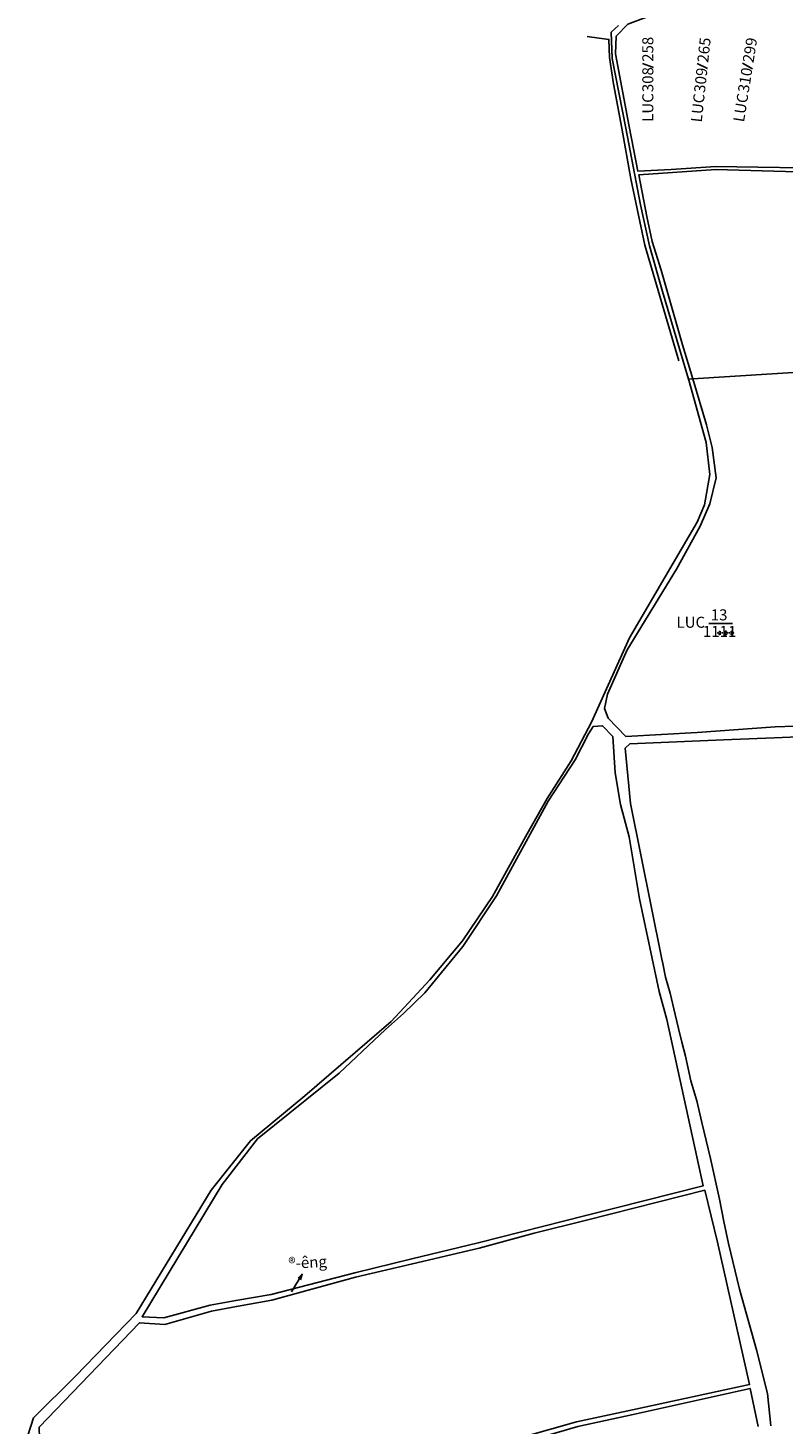
# Model space of a CAD drawing. Extents: x -4294967296 to 16226990, y -4294967296 to 21474836.
# Drawn here: x 611290 to 611427, y 2269807 to 2270060 of the extents above; entities that cross this region are included whole.
import ezdxf
from ezdxf.enums import TextEntityAlignment as Align

# ---------------------------------------------------------------- set-up
doc = ezdxf.new("R2010")
doc.units = 0
doc.header["$MEASUREMENT"] = 0
doc.linetypes.add('HIDDEN', pattern=[0.375, 0.25, -0.125])
for name, color, linetype in [('26', 7, 'CONTINUOUS'), ('27', 7, 'CONTINUOUS'), ('45', 7, 'CONTINUOUS'), ('53', 7, 'CONTINUOUS'), ('54', 7, 'CONTINUOUS'), ('P10', 7, 'CONTINUOUS'), ('P5', 7, 'CONTINUOUS'), ('PATTERN_CLASS', 7, 'CONTINUOUS')]:
    doc.layers.add(name, color=color, linetype=linetype)
doc.styles.add('txt', font='VNTIME.TTF', dxfattribs={"height": 0.2})

# ---------------------------------------------------------------- blocks, each defined once
blk = doc.blocks.new('*D0269')
at = {"layer": 'P10', "color": 62, "linetype": 'Continuous'}
blk.add_line((0, 0), (-1.94, -3.19), dxfattribs=at)
blk.add_lwpolyline([(-0.73, -0.72), (0, 0), (-0.31, -0.98)], dxfattribs=at)

msp = doc.modelspace()

# ---------------------------------------------------------------- linework, layer by layer
at = {"layer": '26', "color": 3, "linetype": 'Continuous'}
for p, q in [((611414.99, 2270035.23), (611406.95, 2270034.69)), ((611422.6, 2270035.12), (611414.99, 2270035.23)), ((611430.57, 2270035), (611422.6, 2270035.12)), ((611403.48, 2270021.67), (611402.51, 2270026.21)), ((611405.11, 2270016.46), (611403.48, 2270021.67)), ((611405.11, 2270016.46), (611407.3, 2270008.83)), ((611407.3, 2270008.83), (611409, 2270002.91)), ((611409, 2270002.91), (611410.83, 2269996.75)), ((611413.33, 2269988.41), (611410.83, 2269996.75)), ((611414.38, 2269984.34), (611413.33, 2269988.41)), ((611415.06, 2269978.8), (611414.38, 2269984.34)), ((611425.75, 2269933.66), (611411.64, 2269932.63)), ((611437.25, 2269934.13), (611425.75, 2269933.66)), ((611425.56, 2269931.71), (611416.4, 2269931.32)), ((611434.74, 2269932.05), (611425.56, 2269931.71)), ((611405.24, 2269891.58), (611405.4, 2269890.77)), ((611405.4, 2269890.77), (611405.88, 2269888.32)), ((611405.88, 2269888.32), (611406.73, 2269885.39)), ((611406.73, 2269885.39), (611407.64, 2269881.52)), ((611407.64, 2269881.52), (611408.25, 2269879.02)), ((611408.25, 2269879.02), (611408.86, 2269876.53)), ((611408.86, 2269876.53), (611409.52, 2269873.98)), ((611409.52, 2269873.98), (611410.49, 2269869.54)), ((611410.49, 2269869.54), (611411.58, 2269865.88)), ((611411.58, 2269865.88), (611412.47, 2269861.97)), ((611412.47, 2269861.97), (611414.06, 2269855.42)), ((611414.06, 2269855.42), (611415.67, 2269848.06)), ((611415.67, 2269848.06), (611416.48, 2269844.05)), ((611382.11, 2269841.91), (611391.58, 2269844.29)), ((611416.48, 2269844.05), (611417.3, 2269840.04)), ((611382.11, 2269841.91), (611372.11, 2269839.19)), ((611417.3, 2269840.04), (611419.32, 2269831.76)), ((611422.38, 2269820.74), (611419.32, 2269831.76)), ((611424.39, 2269812.86), (611422.38, 2269820.74)), ((611425, 2269806.99), (611424.39, 2269812.86)), ((611399.9, 2269809.9), (611389.74, 2269807.71)), ((611389.74, 2269807.71), (611379.97, 2269804.95))]:
    msp.add_line(p, q, dxfattribs=at)
for points in [[(611406.95, 2270034.69), (611400.88, 2270034.38), (611399.29, 2270042.48), (611396.86, 2270055.68), (611396.95, 2270058.87), (611399.08, 2270061.02), (611408.53, 2270064.6)], [(611408.3, 2270000), (611402.14, 2270020.99), (611399.63, 2270032.99), (611397.97, 2270042.2), (611396.48, 2270050.23), (611395.77, 2270055.01), (611395.64, 2270058.29), (611391.7, 2270058.78)], [(611402.51, 2270026.21), (611401.07, 2270033.76), (611415.04, 2270034.73), (611429.74, 2270034.28), (611467.19, 2270034.76), (611480.89, 2270035)], [(611412.17, 2269970.03), (611413.95, 2269974.11), (611415.06, 2269978.8)], [(611411.64, 2269932.63), (611398.68, 2269931.94), (611395.48, 2269935.26), (611394.85, 2269936.99), (611395.4, 2269939.63), (611398.95, 2269947.64), (611407.89, 2269962.28), (611412.17, 2269970.03)], [(611406.14, 2269880.63), (611404.75, 2269885.72), (611401.19, 2269902.53), (611399.28, 2269913.75), (611397.74, 2269919.61), (611396.8, 2269925.36), (611396.35, 2269931.93), (611394.48, 2269933.88), (611392.78, 2269933.73), (611391.93, 2269932.41), (611389.53, 2269927.73), (611384.6, 2269920.21), (611375.29, 2269903.04), (611369.14, 2269893.87), (611362.29, 2269885.48), (611358.39, 2269881.72), (611355.14, 2269878.81), (611346.75, 2269870.89), (611331.96, 2269859.01)], [(611416.4, 2269931.32), (611399.44, 2269930.61), (611398.57, 2269929.81), (611399.57, 2269919.81), (611405.24, 2269891.58)], [(611406.14, 2269880.63), (611412.72, 2269850.47), (611391.43, 2269845.13), (611371.96, 2269840.13), (611359.9, 2269837.26), (611349.6, 2269834.73), (611334.44, 2269830.82), (611327.99, 2269829.69), (611323.38, 2269828.84), (611314.97, 2269826.56), (611311.03, 2269826.77), (611325.51, 2269850.7), (611331.96, 2269859.01)], [(611391.58, 2269844.29), (611413.05, 2269849.69), (611415.31, 2269840.26), (611421.13, 2269814.46), (611399.9, 2269809.9)], [(611379.97, 2269804.95), (611359.5, 2269800.67), (611354.34, 2269799.46), (611336.98, 2269795.01), (611318.46, 2269789.96), (611302.59, 2269786.54), (611300.39, 2269786.52), (611300.17, 2269790.53), (611298.55, 2269794.57), (611294.91, 2269798.38), (611292.57, 2269800.6), (611292.38, 2269806.72), (611310.53, 2269825.66), (611315.16, 2269825.37), (611323.58, 2269827.77), (611328.13, 2269828.64), (611334.51, 2269829.78), (611349.73, 2269833.94), (611360.02, 2269836.36), (611372.11, 2269839.19)], [(611422.68, 2269806.88), (611421.22, 2269813.77), (611400.02, 2269809.07), (611389.99, 2269806.88), (611382.15, 2269804.59)]]:
    msp.add_lwpolyline(points, dxfattribs=at)
at = {"layer": '45', "color": 212, "linetype": 'Continuous'}
for points in [[(611397.39, 2270060.78), (611396.06, 2270059.62), (611396.23, 2270054.82), (611398.71, 2270042.22), (611401.36, 2270028.3), (611403.02, 2270020.85), (611405.33, 2270012.56), (611410.07, 2269996.72)], [(611410.07, 2269996.72), (611410.14, 2269996.49), (611413.28, 2269985.22), (611413.95, 2269979.42), (611412.95, 2269973.95), (611411.63, 2269970.8), (611405.83, 2269960.85), (611399.37, 2269949.8), (611395.48, 2269941.26), (611392.5, 2269934.55), (611388.77, 2269927.51), (611384.47, 2269920.72), (611380.82, 2269914.26), (611374.53, 2269902.91), (611369.07, 2269894.87), (611363.19, 2269887.83), (611356.16, 2269880.29), (611340.51, 2269866.78), (611330.66, 2269858.66), (611323.54, 2269849.71), (611309.95, 2269827.35), (611298.94, 2269816), (611291.32, 2269808.41), (611290.33, 2269805.26)]]:
    msp.add_lwpolyline(points, dxfattribs=at)
at = {"layer": 'P10', "color": 62, "linetype": 'Continuous'}
for p, q in [((611403.69, 2270053.22), (611401.73, 2270053.93)), ((611413.52, 2270052.99), (611411.65, 2270053.91)), ((611421.67, 2270052.96), (611419.85, 2270053.97)), ((611413.74, 2269952.41), (611418.03, 2269952.41))]:
    msp.add_line(p, q, dxfattribs=at)
at = {"layer": 'P5', "color": 6, "linetype": 'HIDDEN'}
for p, q in [((611415.31, 2269950.7), (611415.78, 2269951.01)), ((611415.78, 2269950.38), (611415.31, 2269950.7)), ((611415.31, 2269950.7), (611416.64, 2269950.7)), ((611415.78, 2269951.01), (611415.78, 2269950.38)), ((611416.95, 2269951.01), (611416.64, 2269951.01)), ((611416.64, 2269951.01), (611416.64, 2269950.7)), ((611416.64, 2269950.7), (611416.64, 2269950.38)), ((611416.64, 2269950.38), (611416.95, 2269950.38)), ((611416.95, 2269950.7), (611416.95, 2269951.01)), ((611416.95, 2269950.38), (611416.95, 2269950.7)), ((611416.95, 2269950.7), (611418.29, 2269950.7)), ((611418.29, 2269950.7), (611417.82, 2269951.01)), ((611417.82, 2269951.01), (611417.82, 2269950.38)), ((611417.82, 2269950.38), (611418.29, 2269950.7))]:
    msp.add_line(p, q, dxfattribs=at)
at = {"layer": 'PATTERN_CLASS', "color": 7, "linetype": 'Continuous'}
for p, q in [((611464.63, 2270000.12), (611410.83, 2269996.75)), ((611410.83, 2269996.75), (611464.63, 2270000.12)), ((611410.83, 2269996.75), (611410.07, 2269996.72)), ((611410.07, 2269996.72), (611410.83, 2269996.75))]:
    msp.add_line(p, q, dxfattribs=at)
for points in [[(611410.07, 2269996.72), (611405.33, 2270012.56), (611403.02, 2270020.85), (611401.36, 2270028.3), (611398.71, 2270042.22), (611396.23, 2270054.82), (611396.06, 2270059.62), (611397.39, 2270060.78)], [(611290.33, 2269805.26), (611291.32, 2269808.41), (611298.94, 2269816), (611309.95, 2269827.35), (611323.54, 2269849.71), (611330.66, 2269858.66), (611340.51, 2269866.78), (611356.16, 2269880.29), (611363.19, 2269887.83), (611369.07, 2269894.87), (611374.53, 2269902.91), (611380.82, 2269914.26), (611384.47, 2269920.72), (611388.77, 2269927.51), (611392.5, 2269934.55), (611395.48, 2269941.26), (611399.37, 2269949.8), (611405.83, 2269960.85), (611411.63, 2269970.8), (611412.95, 2269973.95), (611413.95, 2269979.42), (611413.28, 2269985.22), (611410.14, 2269996.49), (611410.07, 2269996.72)]]:
    msp.add_lwpolyline(points, dxfattribs=at)

# ---------------------------------------------------------------- block references
at = {"layer": 'P10', "color": 62, "linetype": 'Continuous'}
msp.add_blockref('*D0269', (611340.05, 2269834.45), dxfattribs=at)

# ---------------------------------------------------------------- texts
at = {"layer": '27', "color": 1, "linetype": 'Continuous', "style": 'txt', "oblique": 15}
msp.add_text('®\xadêng', height=2, rotation=3.0615, dxfattribs=at).set_placement((611341.05, 2269836.36), align=Align.MIDDLE)
at = {"layer": '53', "color": 212, "linetype": 'Continuous', "style": 'txt'}
for rotation, p in [(90, (611403.69, 2270043.34)), (83.7775, (611412.45, 2270043.18)), (80.9506, (611420.12, 2270043.2))]:
    msp.add_text('LUC', height=2, rotation=rotation, dxfattribs=at).set_placement(p)
msp.add_text('LUC', height=2, dxfattribs=at).set_placement((611407.89, 2269951.64))
at = {"layer": '54', "color": 32, "linetype": 'Continuous', "style": 'txt'}
for s, rotation, p in [('258', 90, (611403.69, 2270054.22)), ('265', 83.7775, (611413.63, 2270053.99)), ('299', 80.9506, (611421.83, 2270053.94))]:
    msp.add_text(s, height=2, rotation=rotation, dxfattribs=at).set_placement(p)
msp.add_text('1111', height=2, dxfattribs=at).set_placement((611415.71, 2269949.98), align=Align.CENTER)
at = {"layer": 'P10', "color": 62, "linetype": 'Continuous', "style": 'txt'}
for s, rotation, p in [('308', 90, (611403.69, 2270048.72)), ('309', 83.7775, (611413.03, 2270048.52)), ('310', 80.9506, (611420.96, 2270048.51))]:
    msp.add_text(s, height=2, rotation=rotation, dxfattribs=at).set_placement(p)
msp.add_text('13', height=2, dxfattribs=at).set_placement((611415.61, 2269952.98), align=Align.CENTER)

doc.saveas('drawing.dxf')
